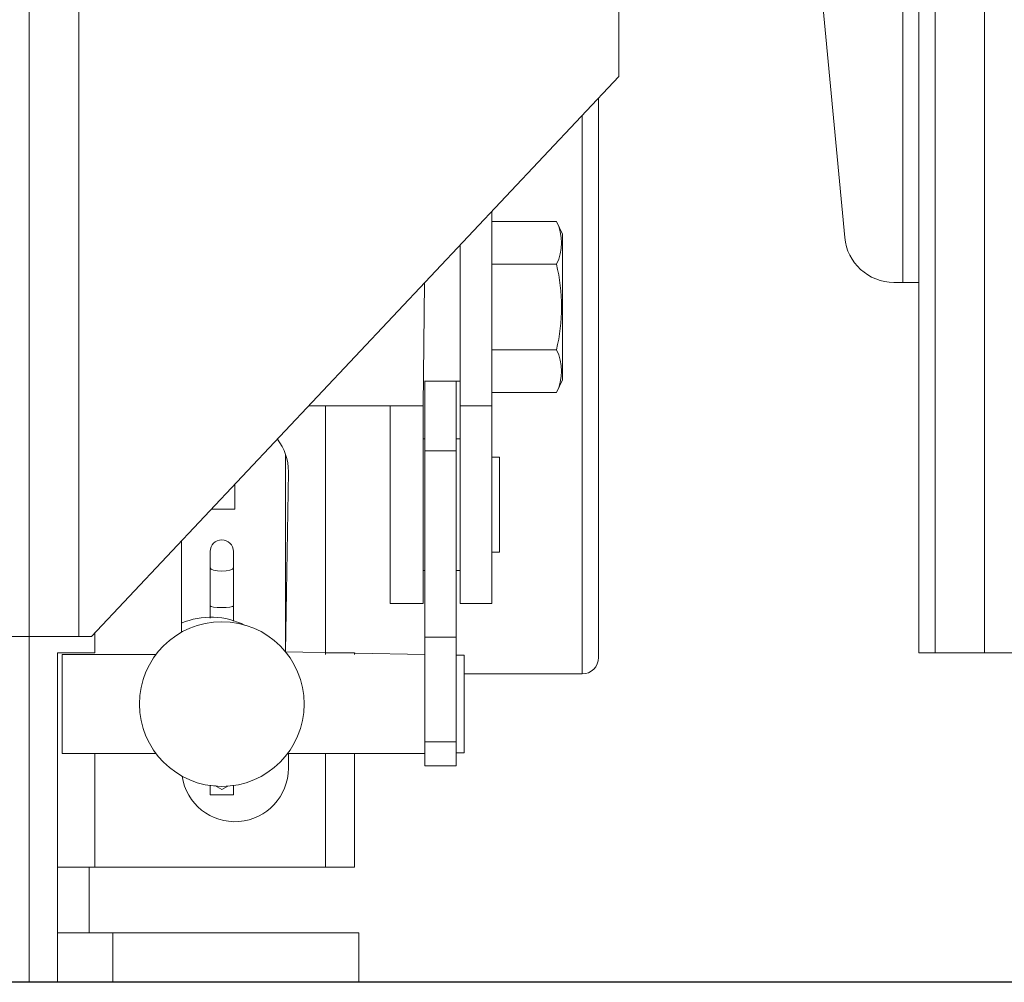
# Model space of a CAD drawing. Extents: x -355 to 414, y -91 to 242.
# Drawn here: x -274 to -270, y 47 to 51 of the extents above; entities that cross this region are included whole.
import ezdxf

# ---------------------------------------------------------------- set-up
doc = ezdxf.new("R2010")
doc.units = 0
doc.header["$LTSCALE"] = 10
doc.header["$MEASUREMENT"] = 0
doc.header["$PDMODE"] = 98
doc.layers.get('DEFPOINTS').update_dxf_attribs({"linetype": 'CONTINUOUS'})
for name, color, linetype in [('CAB', 7, 'CONTINUOUS'), ('DIM', 1, 'CONTINUOUS'), ('RAIL_WD', 10, 'CONTINUOUS')]:
    doc.layers.add(name, color=color, linetype=linetype)
doc.styles.get("Standard").update_dxf_attribs({"font": 'SIMPLEX.shx', "width": 0.85})
doc.dimstyles.get("Standard").update_dxf_attribs({"dimscale": 16, "dimtxt": 0.09375, "dimasz": 0.09375, "dimexe": 0.0625, "dimexo": 0.0625, "dimgap": 0.0625, "dimtad": 0, "dimtih": 1, "dimtoh": 1, "dimdec": 4, "dimzin": 4, "dimdsep": 46, "dimtxsty": 'STANDARD', "dimcen": 0.0625, "dimadec": 0, "dimazin": 0, "dimtfac": 1, "dimtdec": 4, "dimtofl": 0, "dimtmove": 0, "dimatfit": 3, "dimfxl": 1, "dimtolj": 1, "dimtzin": 0, "dimarcsym": 0})

# ---------------------------------------------------------------- blocks, each defined once
blk = doc.blocks.new('*D82')
at = {"layer": 'DEFPOINTS', "color": 0, "transparency": 16777216}
for p in [(-311.4736, 78.0738), (-311.4736, 47.5785), (-261.4736, 47.5785)]:
    blk.add_point(p, dxfattribs=at)
at = {"layer": 'DIM', "color": 0, "lineweight": -2, "transparency": 16777216}
for p, q in [((-311.4736, 48.3285), (-311.4736, 78.8238)), ((-261.4736, 48.3285), (-261.4736, 78.8238)), ((-309.3174, 78.0738), (-294.4618, 78.0738)), ((-263.6299, 78.0738), (-278.4855, 78.0738))]:
    blk.add_line(p, q, dxfattribs=at)
at = {"layer": 'DIM', "color": 0, "transparency": 16777216}
for points in [[(-309.3174, 78.4332), (-309.3174, 77.7144), (-311.4736, 78.0738)], [(-263.6299, 78.4332), (-263.6299, 77.7144), (-261.4736, 78.0738)]]:
    blk.add_solid(points, dxfattribs=at)
at = {"layer": 'DIM', "color": 0, "transparency": 16777216, "insert": (-286.4736, 78.0738), "char_height": 2.16, "attachment_point": 5}
blk.add_mtext('\\A1;(50") O.D.', dxfattribs=at)

msp = doc.modelspace()

# ---------------------------------------------------------------- linework, layer by layer
at = {"layer": 'CAB'}
msp.add_line((-261.47362, 47), (-311.47362, 47), dxfattribs=at)
at = {"layer": 'RAIL_WD', "lineweight": 15}
for p, q in [((-270.16112, 48.25), (-270.16112, 56)), ((-269.97362, 48.25), (-269.97362, 56)), ((-273.59862, 53.8125), (-273.59862, 48.3125)), ((-270.22362, 49.656), (-270.22362, 53.216)), ((-273.41112, 48.3125), (-273.41112, 52.2519)), ((-270.28362, 49.656), (-270.28362, 51.308)), ((-270.50469, 49.82583), (-270.6279, 51.12778)), ((-271.36208, 50.4375), (-271.36208, 50.8125)), ((-273.36208, 48.3125), (-271.36208, 50.4375)), ((-271.43862, 50.35617), (-271.43862, 50.23985)), ((-271.50112, 50.26099), (-271.50112, 50.28977)), ((-271.50112, 48.17), (-271.50112, 50.26099)), ((-271.43862, 50.23985), (-271.43862, 48.2325)), ((-271.84402, 49.92544), (-271.84402, 49.1875)), ((-271.84402, 49.88697), (-271.59854, 49.88697)), ((-271.57602, 49.83867), (-271.59854, 49.88697)), ((-271.57602, 49.28633), (-271.57602, 49.83867)), ((-271.96362, 49.79836), (-271.96362, 49.1875)), ((-271.84402, 49.72474), (-271.59854, 49.72474)), ((-272.09862, 49.65492), (-272.10462, 49.18745)), ((-270.28362, 49.656), (-270.31803, 49.656)), ((-270.28362, 49.656), (-270.22362, 49.656)), ((-270.22362, 48.25), (-270.22362, 49.656)), ((-271.84402, 49.40026), (-271.59854, 49.40026)), ((-272.09862, 49.28125), (-271.96362, 49.28125)), ((-272.09822, 49.01721), (-272.09822, 49.28125)), ((-271.97862, 49.01721), (-271.97862, 49.28125)), ((-271.59854, 49.23803), (-271.57602, 49.28633)), ((-271.84402, 49.23803), (-271.59854, 49.23803)), ((-272.10462, 49.18745), (-272.53855, 49.1875)), ((-272.47432, 49.1875), (-272.47432, 48.2434)), ((-272.22962, 49.18745), (-272.22962, 48.4375)), ((-272.10462, 49.18745), (-272.10462, 48.4375)), ((-271.96362, 49.1875), (-271.96362, 48.4375)), ((-271.84402, 49.1875), (-271.96362, 49.1875)), ((-271.84402, 49.1875), (-271.84402, 48.4375)), ((-272.09822, 49.0625), (-272.10462, 49.0625)), ((-271.96362, 49.0625), (-271.97862, 49.0625)), ((-272.09822, 48.3101), (-272.09822, 49.01721)), ((-272.09822, 49.01721), (-271.97862, 49.01721)), ((-271.97862, 48.3101), (-271.97862, 49.01721)), ((-272.62612, 48.25349), (-272.62612, 49.00282)), ((-271.81402, 48.99247), (-271.84402, 48.9925)), ((-271.81402, 48.99247), (-271.81402, 48.6325)), ((-272.61532, 48.9375), (-272.62612, 48.25349)), ((-272.81862, 48.795), (-272.81862, 48.88992)), ((-272.90796, 48.795), (-272.81862, 48.795)), ((-273.02133, 48.32832), (-273.02133, 48.67455)), ((-272.91222, 48.63516), (-272.91222, 48.57236)), ((-272.82422, 48.63516), (-272.82422, 48.57236)), ((-271.84402, 48.6325), (-271.81402, 48.6325)), ((-272.91222, 48.42804), (-272.91222, 48.57236)), ((-272.82422, 48.42804), (-272.82422, 48.57236)), ((-272.10462, 48.5625), (-272.09822, 48.5625)), ((-271.97862, 48.5625), (-271.96362, 48.5625)), ((-272.91222, 48.42804), (-272.91222, 48.38187)), ((-272.82422, 48.42804), (-272.82422, 48.37061)), ((-272.22962, 48.4375), (-272.10462, 48.4375)), ((-271.84402, 48.4375), (-271.96362, 48.4375)), ((-273.59862, 48.3125), (-273.71822, 48.3125)), ((-273.59862, 48.3125), (-273.59862, 47)), ((-273.59862, 48.3125), (-273.41112, 48.3125)), ((-273.41112, 48.3125), (-273.36208, 48.3125)), ((-273.34932, 48.25), (-273.34932, 48.32605)), ((-272.09822, 47.91235), (-272.09822, 48.3101)), ((-272.09822, 48.3101), (-271.97862, 48.3101)), ((-271.97862, 47.91235), (-271.97862, 48.3101)), ((-273.49091, 47.4375), (-273.49091, 48.25)), ((-273.49091, 48.25), (-273.34932, 48.25)), ((-273.11822, 48.2434), (-273.47322, 48.2434)), ((-273.47322, 48.2434), (-273.47322, 48.13881)), ((-272.09822, 48.2434), (-272.62612, 48.25349)), ((-272.47432, 48.25), (-272.36412, 48.25)), ((-272.36412, 48.25), (-272.36412, 48.2434)), ((-271.94862, 48.2409), (-271.97862, 48.2409)), ((-271.94862, 48.2409), (-271.94862, 48.1377)), ((-270.16112, 48.25), (-270.22362, 48.25)), ((-269.97362, 48.25), (-270.16112, 48.25)), ((-269.78612, 48.25), (-269.97362, 48.25)), ((-271.94862, 48.17), (-271.50112, 48.17)), ((-273.47322, 48.13881), (-273.47322, 47.8684)), ((-271.94862, 48.1377), (-271.94862, 47.8709)), ((-272.09822, 47.82082), (-272.09822, 47.91235)), ((-272.09822, 47.91235), (-271.97862, 47.91235)), ((-271.97862, 47.82082), (-271.97862, 47.91235)), ((-273.47322, 47.8684), (-273.11822, 47.8684)), ((-273.34932, 47.4375), (-273.34932, 47.8684)), ((-272.61822, 47.8684), (-272.09822, 47.8684)), ((-272.61532, 47.8684), (-272.61532, 47.8125)), ((-272.47432, 47.8684), (-272.47432, 47.4375)), ((-272.36412, 47.8684), (-272.36412, 47.4375)), ((-271.97862, 47.8709), (-271.94862, 47.8709)), ((-272.09822, 47.82082), (-271.97862, 47.82082)), ((-272.91222, 47.74651), (-272.91222, 47.7111)), ((-272.86822, 47.73142), (-272.89507, 47.74693)), ((-272.82422, 47.74651), (-272.82422, 47.7111)), ((-272.91222, 47.7111), (-272.82422, 47.7111)), ((-272.84542, 47.74459), (-272.86822, 47.73142)), ((-273.49091, 47.4375), (-273.49091, 47.1875)), ((-273.34932, 47.4375), (-273.49091, 47.4375)), ((-273.37131, 47.4375), (-273.37131, 47.1875)), ((-272.47432, 47.4375), (-273.34932, 47.4375)), ((-272.36412, 47.4375), (-272.47432, 47.4375)), ((-273.49091, 47.1875), (-273.28131, 47.1875)), ((-273.49091, 47), (-273.49091, 47.1875)), ((-273.28131, 47.1875), (-272.34862, 47.1875)), ((-273.28131, 47), (-273.28131, 47.1875)), ((-272.34862, 47.1875), (-272.34862, 47))]:
    msp.add_line(p, q, dxfattribs=at)
at = {"layer": 'RAIL_WD'}
msp.add_line((-272.34862, 47), (-299.62965, 47), dxfattribs=at)
at = {"layer": 'RAIL_WD', "lineweight": 15, "flags": 128}
msp.add_lwpolyline([(-272.91222, 48.57236), (-272.90887, 48.56765), (-272.89933, 48.56365), (-272.88506, 48.56098), (-272.86822, 48.56004), (-272.85138, 48.56098), (-272.83711, 48.56365), (-272.82757, 48.56765), (-272.82422, 48.57236)], dxfattribs=at)
at = {"layer": 'RAIL_WD', "lineweight": 15}
msp.add_circle((-272.86822, 48.0559), 0.3125, dxfattribs=at)
for centre, radius, start, end in [((-271.75414, 49.80585), 0.17547, 332.46509, 27.53491), ((-270.31803, 49.8435), 0.1875, 185.40621, 270), ((-272.25579, 49.5625), 0.67698, 346.13432, 13.86568), ((-271.75414, 49.31915), 0.17547, 332.46509, 27.53491), ((-272.81832, 48.9375), 0.203, 0, 37.55389), ((-272.86822, 48.63516), 0.044, 0, 180), ((-272.90935, 48.09962), 0.28596, 62.92749, 113.05253), ((-271.50112, 48.2325), 0.0625, 270, 0), ((-272.81832, 47.8125), 0.203, 188.5823, 0)]:
    msp.add_arc(centre, radius, start, end, dxfattribs=at)
msp.add_ellipse((-272.86822, 48.42804), major_axis=(0.044, 0), ratio=0.1428571, start_param=3.1415927, end_param=6.2831853, dxfattribs=at)

# ---------------------------------------------------------------- dimensions: what is measured, and where the dimension line sits
at = {"layer": 'DIM'}
dim = msp.add_linear_dim(base=(-311.47362, 78.07382), p1=(-261.47362, 47.5785), p2=(-311.47362, 47.5785), text='(<>) O.D.', dimstyle='STANDARD', override={"dimscale": 12, "dimtxt": 0.18, "dimasz": 0.179688, "dimgap": 0.09375, "dimlunit": 5, "dimpost": '"', "dimfrac": 2}, dxfattribs=at)
dim.commit()
dim.dimension.update_dxf_attribs({"geometry": '*D82', "text_midpoint": (-286.47362, 78.07382), "dimtype": 160})

doc.saveas('drawing.dxf')
